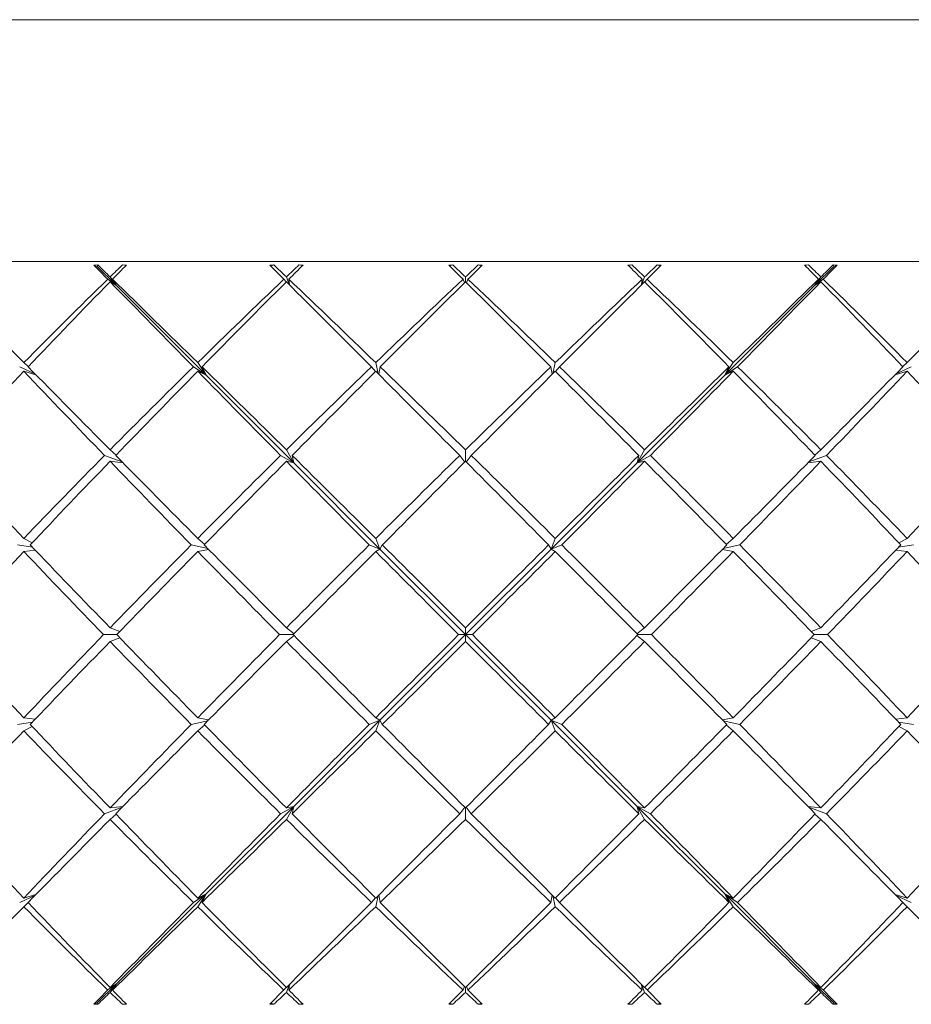
# Model space of a CAD drawing. Units: inches. Extents: x 1 to 9.9, y 1 to 12.5.
# Drawn here: x 4.1 to 4.1, y 7 to 7 of the extents above; entities that cross this region are included whole.
import ezdxf

# ---------------------------------------------------------------- set-up
doc = ezdxf.new("R2010")
doc.units = ezdxf.units.IN
doc.header["$MEASUREMENT"] = 0
doc.linetypes.add('SLD-Solid', pattern=[0])

msp = doc.modelspace()

# ---------------------------------------------------------------- linework, layer by layer
at = {"color": 7, "linetype": 'SLD-Solid', "lineweight": 0}
for p, q in [((4.209823, 7.0365), (4.007117, 7.0365)), ((3.997742, 7.01775), (4.219198, 7.01775)), ((4.079981, 7.017489), (4.079672, 7.017483)), ((4.079934, 7.017375), (4.079672, 7.017483)), ((4.079934, 7.017375), (4.079981, 7.017489)), ((4.079934, 7.017375), (4.081417, 7.015892)), ((4.082198, 7.017483), (4.081887, 7.017489)), ((4.082166, 7.01745), (4.081887, 7.017489)), ((4.093617, 7.017489), (4.093299, 7.017483)), ((4.094401, 7.01638), (4.093299, 7.017483)), ((4.093394, 7.017388), (4.093617, 7.017489)), ((4.095887, 7.017483), (4.095569, 7.017489)), ((4.095844, 7.01744), (4.095569, 7.017489)), ((4.107486, 7.017489), (4.107166, 7.017483)), ((4.107226, 7.017423), (4.107486, 7.017489)), ((4.109714, 7.017423), (4.109454, 7.017489)), ((4.109774, 7.017483), (4.109454, 7.017489)), ((4.121371, 7.017489), (4.121053, 7.017483)), ((4.121096, 7.01744), (4.121371, 7.017489)), ((4.123641, 7.017483), (4.122539, 7.01638)), ((4.123641, 7.017483), (4.123323, 7.017489)), ((4.123546, 7.017388), (4.123323, 7.017489)), ((4.135053, 7.017489), (4.134742, 7.017483)), ((4.134774, 7.01745), (4.135053, 7.017489)), ((4.137006, 7.017375), (4.135523, 7.015892)), ((4.137268, 7.017483), (4.136959, 7.017489)), ((4.137006, 7.017375), (4.136959, 7.017489)), ((4.137006, 7.017375), (4.137268, 7.017483)), ((4.080747, 7.01638), (4.081417, 7.015892)), ((4.081417, 7.015892), (4.080933, 7.016562)), ((4.081417, 7.015892), (4.080933, 7.016189)), ((4.081119, 7.01638), (4.081417, 7.015892)), ((4.094581, 7.016178), (4.094401, 7.01638)), ((4.094592, 7.016562), (4.094805, 7.015976)), ((4.094829, 7.015952), (4.094783, 7.01638)), ((4.108386, 7.016106), (4.108278, 7.01638)), ((4.10847, 7.016562), (4.10847, 7.016189)), ((4.108554, 7.016106), (4.108662, 7.01638)), ((4.122111, 7.015952), (4.122157, 7.01638)), ((4.122348, 7.016562), (4.122135, 7.015976)), ((4.122359, 7.016178), (4.122539, 7.01638)), ((4.136007, 7.016562), (4.135523, 7.015892)), ((4.135523, 7.015892), (4.135821, 7.01638)), ((4.135523, 7.015892), (4.136193, 7.01638)), ((4.136007, 7.016189), (4.135523, 7.015892)), ((4.081417, 7.015892), (4.088371, 7.008938)), ((4.135523, 7.015892), (4.12857, 7.008938)), ((4.073928, 7.009593), (4.075141, 7.009023)), ((4.074594, 7.009609), (4.074253, 7.009923)), ((4.075186, 7.008978), (4.074253, 7.009251)), ((4.087385, 7.009593), (4.088371, 7.008938)), ((4.088371, 7.008938), (4.087722, 7.009923)), ((4.088371, 7.008938), (4.087722, 7.009251)), ((4.088058, 7.009593), (4.088371, 7.008938)), ((4.101491, 7.009224), (4.101176, 7.009593)), ((4.101517, 7.009923), (4.101708, 7.009059)), ((4.10175, 7.009017), (4.101859, 7.009593)), ((4.11519, 7.009017), (4.115081, 7.009593)), ((4.115423, 7.009923), (4.115232, 7.009059)), ((4.115449, 7.009224), (4.115764, 7.009593)), ((4.129218, 7.009923), (4.12857, 7.008938)), ((4.12857, 7.008938), (4.128882, 7.009593)), ((4.12857, 7.008938), (4.129555, 7.009593)), ((4.129218, 7.009251), (4.12857, 7.008938)), ((4.141754, 7.008978), (4.142687, 7.009251)), ((4.143012, 7.009593), (4.141799, 7.009023)), ((4.142346, 7.009609), (4.142687, 7.009923)), ((4.088371, 7.008938), (4.095159, 7.002149)), ((4.12857, 7.008938), (4.121781, 7.002149)), ((4.081392, 7.002748), (4.080933, 7.00316)), ((4.095159, 7.002149), (4.094592, 7.00316)), ((4.10847, 7.00316), (4.10847, 7.002272)), ((4.122348, 7.00316), (4.121781, 7.002149)), ((4.135548, 7.002748), (4.136007, 7.00316)), ((4.0805, 7.002722), (4.081861, 7.002222)), ((4.094148, 7.002722), (4.095159, 7.002149)), ((4.095036, 7.002722), (4.095159, 7.002149)), ((4.108416, 7.002218), (4.108023, 7.002722)), ((4.108524, 7.002218), (4.108918, 7.002722)), ((4.121781, 7.002149), (4.121904, 7.002722)), ((4.121781, 7.002149), (4.122792, 7.002722)), ((4.13644, 7.002722), (4.135079, 7.002222)), ((4.081918, 7.002165), (4.080933, 7.002272)), ((4.095159, 7.002149), (4.094592, 7.002272)), ((4.095159, 7.002149), (4.101841, 6.995467)), ((4.121781, 7.002149), (4.115099, 6.995467)), ((4.122348, 7.002272), (4.121781, 7.002149)), ((4.135023, 7.002165), (4.136007, 7.002272)), ((4.074898, 6.995963), (4.074253, 6.9963)), ((4.088262, 6.995834), (4.087722, 6.9963)), ((4.101841, 6.995467), (4.101517, 6.9963)), ((4.115423, 6.9963), (4.115099, 6.995467)), ((4.128678, 6.995834), (4.129218, 6.9963)), ((4.142042, 6.995963), (4.142687, 6.9963)), ((4.073769, 6.995794), (4.074911, 6.995615)), ((4.087221, 6.995794), (4.088506, 6.995508)), ((4.101009, 6.995794), (4.101841, 6.995467)), ((4.102026, 6.995794), (4.101841, 6.995467)), ((4.115099, 6.995467), (4.114914, 6.995794)), ((4.115099, 6.995467), (4.115931, 6.995794)), ((4.129719, 6.995794), (4.128434, 6.995508)), ((4.143171, 6.995794), (4.14203, 6.995615)), ((4.075131, 6.995384), (4.074253, 6.995282)), ((4.088569, 6.995445), (4.087722, 6.995282)), ((4.101841, 6.995467), (4.101517, 6.995282)), ((4.101841, 6.995467), (4.10847, 6.988838)), ((4.115099, 6.995467), (4.10847, 6.988838)), ((4.115423, 6.995282), (4.115099, 6.995467)), ((4.128371, 6.995445), (4.129218, 6.995282)), ((4.141809, 6.995384), (4.142687, 6.995282)), ((4.081447, 6.988838), (4.08042, 6.988838)), ((4.081675, 6.989074), (4.080933, 6.989369)), ((4.095118, 6.988838), (4.094066, 6.988838)), ((4.095182, 6.988903), (4.094592, 6.989369)), ((4.095182, 6.988774), (4.094592, 6.988308)), ((4.101841, 6.982209), (4.10847, 6.988838)), ((4.10847, 6.988838), (4.10794, 6.988838)), ((4.10847, 6.988838), (4.10847, 6.989369)), ((4.10847, 6.988838), (4.10847, 6.988308)), ((4.115099, 6.982209), (4.10847, 6.988838)), ((4.10847, 6.988838), (4.109, 6.988838)), ((4.121758, 6.988903), (4.122348, 6.989369)), ((4.121758, 6.988774), (4.122348, 6.988308)), ((4.121822, 6.988838), (4.122874, 6.988838)), ((4.135265, 6.989074), (4.136007, 6.989369)), ((4.135493, 6.988838), (4.13652, 6.988838)), ((4.081675, 6.988603), (4.080933, 6.988308)), ((4.135265, 6.988603), (4.136007, 6.988308)), ((4.074911, 6.982062), (4.073769, 6.981883)), ((4.074253, 6.982394), (4.075131, 6.982292)), ((4.088506, 6.982169), (4.087221, 6.981883)), ((4.087722, 6.982394), (4.088569, 6.982232)), ((4.087722, 6.981377), (4.088262, 6.981843)), ((4.095159, 6.975528), (4.101841, 6.982209)), ((4.101841, 6.982209), (4.101009, 6.981883)), ((4.101517, 6.982394), (4.101841, 6.982209)), ((4.101517, 6.981377), (4.101841, 6.982209)), ((4.101841, 6.982209), (4.102026, 6.981883)), ((4.114914, 6.981883), (4.115099, 6.982209)), ((4.115099, 6.982209), (4.115423, 6.982394)), ((4.115099, 6.982209), (4.115423, 6.981377)), ((4.121781, 6.975528), (4.115099, 6.982209)), ((4.115931, 6.981883), (4.115099, 6.982209)), ((4.129218, 6.982394), (4.128371, 6.982232)), ((4.128434, 6.982169), (4.129719, 6.981883)), ((4.129218, 6.981377), (4.128678, 6.981843)), ((4.142687, 6.982394), (4.141809, 6.982292)), ((4.14203, 6.982062), (4.143171, 6.981883)), ((4.074253, 6.981377), (4.074898, 6.981714)), ((4.142687, 6.981377), (4.142042, 6.981714)), ((4.081861, 6.975455), (4.0805, 6.974955)), ((4.080933, 6.975404), (4.081918, 6.975512)), ((4.080933, 6.974517), (4.081392, 6.974929)), ((4.088371, 6.968739), (4.095159, 6.975528)), ((4.095159, 6.975528), (4.094148, 6.974955)), ((4.094592, 6.974517), (4.095159, 6.975528)), ((4.094592, 6.975404), (4.095159, 6.975528)), ((4.095159, 6.975528), (4.095036, 6.974955)), ((4.108023, 6.974955), (4.108416, 6.975459)), ((4.10847, 6.975404), (4.10847, 6.974517)), ((4.108918, 6.974955), (4.108524, 6.975459)), ((4.121904, 6.974955), (4.121781, 6.975528)), ((4.121781, 6.975528), (4.122348, 6.974517)), ((4.121781, 6.975528), (4.122348, 6.975404)), ((4.12857, 6.968739), (4.121781, 6.975528)), ((4.122792, 6.974955), (4.121781, 6.975528)), ((4.136007, 6.975404), (4.135023, 6.975512)), ((4.135079, 6.975455), (4.13644, 6.974955)), ((4.136007, 6.974517), (4.135548, 6.974929)), ((4.075141, 6.968653), (4.073928, 6.968084)), ((4.074253, 6.968426), (4.075186, 6.968699)), ((4.074253, 6.967754), (4.074594, 6.968068)), ((4.081417, 6.961785), (4.088371, 6.968739)), ((4.088371, 6.968739), (4.087385, 6.968084)), ((4.087722, 6.967754), (4.088371, 6.968739)), ((4.087722, 6.968426), (4.088371, 6.968739)), ((4.088371, 6.968739), (4.088058, 6.968084)), ((4.101176, 6.968084), (4.101491, 6.968453)), ((4.101708, 6.968618), (4.101517, 6.967754)), ((4.101859, 6.968084), (4.10175, 6.96866)), ((4.115081, 6.968084), (4.11519, 6.96866)), ((4.115232, 6.968618), (4.115423, 6.967754)), ((4.115764, 6.968084), (4.115449, 6.968453)), ((4.128882, 6.968084), (4.12857, 6.968739)), ((4.12857, 6.968739), (4.129218, 6.967754)), ((4.12857, 6.968739), (4.129218, 6.968426)), ((4.135523, 6.961785), (4.12857, 6.968739)), ((4.129555, 6.968084), (4.12857, 6.968739)), ((4.142687, 6.968426), (4.141754, 6.968699)), ((4.141799, 6.968653), (4.143012, 6.968084)), ((4.142687, 6.967754), (4.142346, 6.968068)), ((4.079934, 6.960302), (4.081417, 6.961785)), ((4.081417, 6.961785), (4.080747, 6.961297)), ((4.080933, 6.961488), (4.081417, 6.961785)), ((4.080933, 6.961115), (4.081417, 6.961785)), ((4.081417, 6.961785), (4.081119, 6.961297)), ((4.093299, 6.960194), (4.094401, 6.961297)), ((4.094401, 6.961297), (4.094581, 6.961499)), ((4.094805, 6.961701), (4.094592, 6.961115)), ((4.094783, 6.961297), (4.094829, 6.961725)), ((4.108278, 6.961297), (4.108386, 6.961571)), ((4.10847, 6.961488), (4.10847, 6.961115)), ((4.108662, 6.961297), (4.108554, 6.961571)), ((4.122157, 6.961297), (4.122111, 6.961725)), ((4.122135, 6.961701), (4.122348, 6.961115)), ((4.122539, 6.961297), (4.122359, 6.961499)), ((4.122539, 6.961297), (4.123641, 6.960194)), ((4.135821, 6.961297), (4.135523, 6.961785)), ((4.135523, 6.961785), (4.136007, 6.961488)), ((4.135523, 6.961785), (4.136007, 6.961115)), ((4.137006, 6.960302), (4.135523, 6.961785)), ((4.136193, 6.961297), (4.135523, 6.961785)), ((4.079934, 6.960302), (4.079672, 6.960194)), ((4.079672, 6.960194), (4.079981, 6.960188)), ((4.079934, 6.960302), (4.079981, 6.960188)), ((4.082166, 6.960226), (4.081887, 6.960188)), ((4.081887, 6.960188), (4.082198, 6.960194)), ((4.093299, 6.960194), (4.093617, 6.960188)), ((4.093394, 6.960289), (4.093617, 6.960188)), ((4.095844, 6.960237), (4.095569, 6.960188)), ((4.095569, 6.960188), (4.095887, 6.960194)), ((4.107166, 6.960194), (4.107486, 6.960188)), ((4.107226, 6.960254), (4.107486, 6.960188)), ((4.109714, 6.960254), (4.109454, 6.960188)), ((4.109454, 6.960188), (4.109774, 6.960194)), ((4.121053, 6.960194), (4.121371, 6.960188)), ((4.121096, 6.960237), (4.121371, 6.960188)), ((4.123546, 6.960289), (4.123323, 6.960188)), ((4.123323, 6.960188), (4.123641, 6.960194)), ((4.134742, 6.960194), (4.135053, 6.960188)), ((4.134774, 6.960226), (4.135053, 6.960188)), ((4.137006, 6.960302), (4.136959, 6.960188)), ((4.136959, 6.960188), (4.137268, 6.960194)), ((4.137006, 6.960302), (4.137268, 6.960194))]:
    msp.add_line(p, q, dxfattribs=at)
for centre, major_axis, ratio, start_param, end_param in [((4.10847, 6.999258), (-0.110593, 0.111135), 0.049325, 1.357217, 1.367258), ((4.10847, 6.978419), (-0.110593, 0.111135), 0.049325, 5.013242, 5.022127), ((4.10847, 6.978419), (0.105708, 0.106333), 0.310003, 1.510957, 1.519842), ((4.10847, 6.999258), (0.108453, 0.109028), 0.204834, 1.607264, 1.617304), ((4.10847, 6.978419), (-0.110026, 0.110577), 0.112588, 4.950725, 4.95961), ((4.10847, 6.978419), (0.10758, 0.10817), 0.242363, 1.448541, 1.457426), ((4.10847, 6.999258), (0.109646, 0.110203), 0.140115, 1.544777, 1.554817), ((4.10847, 6.999258), (-0.110402, 0.110947), 0.076526, 4.790879, 4.800919), ((4.10847, 6.978419), (-0.109021, 0.109587), 0.176754, 4.888226, 4.897111), ((4.10847, 6.978419), (0.109021, 0.109587), 0.176754, 1.386075, 1.394959), ((4.10847, 6.999258), (0.110402, 0.110947), 0.076526, 1.482266, 1.492306), ((4.10847, 6.999258), (-0.109646, 0.110203), 0.140115, 4.728368, 4.738408), ((4.10847, 6.978419), (-0.10758, 0.10817), 0.242363, 4.825759, 4.834644), ((4.10847, 6.978419), (0.110026, 0.110577), 0.112588, 1.323576, 1.33246), ((4.10847, 6.999258), (-0.108453, 0.109028), 0.204834, 4.665881, 4.675921), ((4.10847, 6.978419), (-0.105708, 0.106333), 0.310003, 4.763343, 4.772228), ((4.10847, 6.978419), (0.110593, 0.111135), 0.049325, 1.261058, 1.269943), ((4.10847, 6.999258), (0.110593, 0.111135), 0.049325, 4.915927, 4.925968), ((4.10847, 6.978419), (-0.110718, 0.111258), 0.013547, 1.209155, 1.270249), ((4.10847, 6.978419), (0.105708, 0.106333), 0.310003, 1.521579, 1.582674), ((4.10847, 6.999258), (0.108453, 0.109028), 0.204834, 1.619041, 1.678781), ((4.10847, 6.999258), (-0.110593, 0.111135), 0.049325, 1.368995, 1.428735), ((4.10847, 6.978419), (-0.110593, 0.111135), 0.049325, 4.950411, 5.011505), ((4.10847, 6.978419), (0.10758, 0.10817), 0.242363, 1.459163, 1.520258), ((4.10847, 6.999258), (0.109646, 0.110203), 0.140115, 1.556554, 1.616294), ((4.10847, 6.999258), (-0.110718, 0.111258), 0.013547, 4.791925, 4.851665), ((4.10847, 6.978419), (-0.110026, 0.110577), 0.112588, 4.887893, 4.948988), ((4.10847, 6.978419), (0.109021, 0.109587), 0.176754, 1.396696, 1.457791), ((4.10847, 6.999258), (0.110402, 0.110947), 0.076526, 1.494044, 1.553783), ((4.10847, 6.999258), (-0.110402, 0.110947), 0.076526, 4.729402, 4.789142), ((4.10847, 6.978419), (-0.109021, 0.109587), 0.176754, 4.825394, 4.886489), ((4.10847, 6.978419), (0.110026, 0.110577), 0.112588, 1.334197, 1.395292), ((4.10847, 6.999258), (0.110718, 0.111258), 0.013547, 1.43152, 1.49126), ((4.10847, 6.999258), (-0.109646, 0.110203), 0.140115, 4.666891, 4.726631), ((4.10847, 6.978419), (-0.10758, 0.10817), 0.242363, 4.762927, 4.824022), ((4.10847, 6.978419), (0.110593, 0.111135), 0.049325, 1.27168, 1.332775), ((4.10847, 6.999258), (0.110593, 0.111135), 0.049325, 4.854451, 4.91419), ((4.10847, 6.999258), (-0.108453, 0.109028), 0.204834, 4.604404, 4.664144), ((4.10847, 6.978419), (-0.105708, 0.106333), 0.310003, 4.700511, 4.761606), ((4.10847, 6.978419), (0.110718, 0.111258), 0.013547, 5.012936, 5.074031), ((4.10847, 6.999258), (0.108453, 0.109028), 0.204834, 1.681873, 1.740664), ((4.10847, 6.999258), (-0.110026, 0.110577), 0.112588, 1.369309, 1.4281), ((4.10847, 6.978419), (-0.110718, 0.111258), 0.013547, 1.273342, 1.333081), ((4.10847, 6.978419), (0.10758, 0.10817), 0.242363, 1.52335, 1.58309), ((4.10847, 6.999258), (0.109646, 0.110203), 0.140115, 1.619386, 1.678177), ((4.10847, 6.999258), (-0.110593, 0.111135), 0.049325, 1.431827, 1.490618), ((4.10847, 6.978419), (-0.110593, 0.111135), 0.049325, 4.887579, 4.947318), ((4.10847, 6.978419), (0.109021, 0.109587), 0.176754, 1.460883, 1.520623), ((4.10847, 6.999258), (0.110402, 0.110947), 0.076526, 1.556875, 1.615666), ((4.10847, 6.999258), (-0.110718, 0.111258), 0.013547, 4.730042, 4.788833), ((4.10847, 6.978419), (-0.110026, 0.110577), 0.112588, 4.825061, 4.884801), ((4.10847, 6.978419), (0.110026, 0.110577), 0.112588, 1.398384, 1.458124), ((4.10847, 6.999258), (0.110718, 0.111258), 0.013547, 1.494352, 1.553143), ((4.10847, 6.999258), (-0.110402, 0.110947), 0.076526, 4.667519, 4.72631), ((4.10847, 6.978419), (-0.109021, 0.109587), 0.176754, 4.762562, 4.822302), ((4.10847, 6.978419), (0.110593, 0.111135), 0.049325, 1.335867, 1.395607), ((4.10847, 6.999258), (0.110593, 0.111135), 0.049325, 4.792567, 4.851358), ((4.10847, 6.999258), (-0.109646, 0.110203), 0.140115, 4.605008, 4.663799), ((4.10847, 6.978419), (-0.10758, 0.10817), 0.242363, 4.700096, 4.759835), ((4.10847, 6.978419), (0.110718, 0.111258), 0.013547, 4.950104, 5.009844), ((4.10847, 6.999258), (0.110026, 0.110577), 0.112588, 4.855085, 4.913876), ((4.10847, 6.999258), (-0.108453, 0.109028), 0.204834, 4.542521, 4.601312), ((4.10847, 6.978419), (-0.110402, 0.110947), 0.076526, 1.274599, 1.33339), ((4.10847, 6.978419), (0.10758, 0.10817), 0.242363, 1.587131, 1.645922), ((4.10847, 6.978419), (-0.110718, 0.111258), 0.013547, 1.337122, 1.395913), ((4.10847, 6.978419), (0.109021, 0.109587), 0.176754, 1.524664, 1.583455), ((4.10847, 6.978419), (-0.110593, 0.111135), 0.049325, 4.824747, 4.883538), ((4.10847, 6.978419), (0.110026, 0.110577), 0.112588, 1.462165, 1.520956), ((4.10847, 6.978419), (-0.110026, 0.110577), 0.112588, 4.762229, 4.82102), ((4.10847, 6.978419), (0.110593, 0.111135), 0.049325, 1.399647, 1.458438), ((4.10847, 6.978419), (-0.109021, 0.109587), 0.176754, 4.69973, 4.758522), ((4.10847, 6.978419), (0.110718, 0.111258), 0.013547, 4.887272, 4.946063), ((4.10847, 6.978419), (-0.10758, 0.10817), 0.242363, 4.637264, 4.696055), ((4.10847, 6.978419), (0.110402, 0.110947), 0.076526, 4.949795, 5.008587), ((4.10847, 6.999258), (0.109646, 0.110203), 0.140115, 1.682218, 1.740448), ((4.10847, 6.999258), (-0.110026, 0.110577), 0.112588, 1.432141, 1.490371), ((4.10847, 6.999258), (0.110402, 0.110947), 0.076526, 1.619707, 1.677937), ((4.10847, 6.999258), (-0.110593, 0.111135), 0.049325, 1.494659, 1.552888), ((4.10847, 6.999258), (0.110718, 0.111258), 0.013547, 1.557184, 1.615413), ((4.10847, 6.999258), (-0.110718, 0.111258), 0.013547, 4.667772, 4.726001), ((4.10847, 6.999258), (0.110593, 0.111135), 0.049325, 4.730297, 4.788527), ((4.10847, 6.999258), (-0.110402, 0.110947), 0.076526, 4.605249, 4.663478), ((4.10847, 6.999258), (0.110026, 0.110577), 0.112588, 4.792815, 4.851044), ((4.10847, 6.999258), (-0.109646, 0.110203), 0.140115, 4.542738, 4.600967), ((4.10847, 6.978419), (-0.110402, 0.110947), 0.076526, 1.337992, 1.396222), ((4.10847, 6.978419), (0.109021, 0.109587), 0.176754, 1.588057, 1.646287), ((4.10847, 6.978419), (-0.110718, 0.111258), 0.013547, 1.400515, 1.458745), ((4.10847, 6.978419), (0.110026, 0.110577), 0.112588, 1.525558, 1.583788), ((4.10847, 6.978419), (-0.110593, 0.111135), 0.049325, 4.761915, 4.820145), ((4.10847, 6.978419), (0.110593, 0.111135), 0.049325, 1.463041, 1.52127), ((4.10847, 6.978419), (-0.110026, 0.110577), 0.112588, 4.699397, 4.757627), ((4.10847, 6.978419), (0.110718, 0.111258), 0.013547, 4.82444, 4.88267), ((4.10847, 6.978419), (-0.109021, 0.109587), 0.176754, 4.636899, 4.695128), ((4.10847, 6.978419), (0.110402, 0.110947), 0.076526, 4.886964, 4.945193), ((4.10847, 6.999258), (0.109646, 0.110203), 0.140115, 1.74505, 1.803094), ((4.10847, 6.999258), (-0.109021, 0.109587), 0.176754, 1.432474, 1.490518), ((4.10847, 6.999258), (0.110402, 0.110947), 0.076526, 1.682539, 1.740583), ((4.10847, 6.999258), (-0.110026, 0.110577), 0.112588, 1.494973, 1.553016), ((4.10847, 6.999258), (0.110718, 0.111258), 0.013547, 1.620016, 1.678059), ((4.10847, 6.999258), (-0.110593, 0.111135), 0.049325, 1.557491, 1.615534), ((4.10847, 6.999258), (0.110593, 0.111135), 0.049325, 4.667651, 4.725695), ((4.10847, 6.999258), (-0.110718, 0.111258), 0.013547, 4.605126, 4.663169), ((4.10847, 6.999258), (0.110026, 0.110577), 0.112588, 4.730169, 4.788212), ((4.10847, 6.999258), (-0.110402, 0.110947), 0.076526, 4.542603, 4.600646), ((4.10847, 6.999258), (0.109021, 0.109587), 0.176754, 4.792668, 4.850711), ((4.10847, 6.999258), (-0.109646, 0.110203), 0.140115, 4.480092, 4.538135), ((4.10847, 6.978419), (-0.109646, 0.110203), 0.140115, 1.338499, 1.396543), ((4.10847, 6.978419), (0.109021, 0.109587), 0.176754, 1.651075, 1.709119), ((4.10847, 6.978419), (-0.110402, 0.110947), 0.076526, 1.40101, 1.459054), ((4.10847, 6.978419), (0.110026, 0.110577), 0.112588, 1.588576, 1.64662), ((4.10847, 6.978419), (-0.110718, 0.111258), 0.013547, 1.463533, 1.521577), ((4.10847, 6.978419), (0.110593, 0.111135), 0.049325, 1.526059, 1.584102), ((4.10847, 6.978419), (-0.110593, 0.111135), 0.049325, 4.699083, 4.757127), ((4.10847, 6.978419), (0.110718, 0.111258), 0.013547, 4.761609, 4.819652), ((4.10847, 6.978419), (-0.110026, 0.110577), 0.112588, 4.636566, 4.694609), ((4.10847, 6.978419), (0.110402, 0.110947), 0.076526, 4.824132, 4.882175), ((4.10847, 6.978419), (-0.109021, 0.109587), 0.176754, 4.574067, 4.63211), ((4.10847, 6.978419), (0.109646, 0.110203), 0.140115, 4.886643, 4.944686), ((4.10847, 6.999258), (0.110402, 0.110947), 0.076526, 1.745371, 1.8036), ((4.10847, 6.999258), (-0.109021, 0.109587), 0.176754, 1.495306, 1.553535), ((4.10847, 6.999258), (0.110718, 0.111258), 0.013547, 1.682848, 1.741077), ((4.10847, 6.999258), (-0.110026, 0.110577), 0.112588, 1.557805, 1.616034), ((4.10847, 6.999258), (0.110593, 0.111135), 0.049325, 4.604633, 4.662863), ((4.10847, 6.999258), (-0.110593, 0.111135), 0.049325, 1.620322, 1.678552), ((4.10847, 6.999258), (0.110026, 0.110577), 0.112588, 4.667151, 4.72538), ((4.10847, 6.999258), (-0.110718, 0.111258), 0.013547, 4.542108, 4.600338), ((4.10847, 6.999258), (0.109021, 0.109587), 0.176754, 4.72965, 4.787879), ((4.10847, 6.999258), (-0.110402, 0.110947), 0.076526, 4.479585, 4.537814), ((4.10847, 6.978419), (-0.109646, 0.110203), 0.140115, 1.401145, 1.459374), ((4.10847, 6.978419), (0.110026, 0.110577), 0.112588, 1.651222, 1.709452), ((4.10847, 6.978419), (-0.110402, 0.110947), 0.076526, 1.463656, 1.521885), ((4.10847, 6.978419), (0.110593, 0.111135), 0.049325, 1.588704, 1.646934), ((4.10847, 6.978419), (-0.110718, 0.111258), 0.013547, 1.526179, 1.584409), ((4.10847, 6.978419), (0.110718, 0.111258), 0.013547, 4.698777, 4.757006), ((4.10847, 6.978419), (-0.110593, 0.111135), 0.049325, 4.636251, 4.694481), ((4.10847, 6.978419), (0.110402, 0.110947), 0.076526, 4.7613, 4.819529), ((4.10847, 6.978419), (-0.110026, 0.110577), 0.112588, 4.573734, 4.631963), ((4.10847, 6.978419), (0.109646, 0.110203), 0.140115, 4.823811, 4.88204), ((4.10847, 6.999258), (0.110402, 0.110947), 0.076526, 1.808203, 1.866994), ((4.10847, 6.999258), (-0.10758, 0.10817), 0.242363, 1.495671, 1.554462), ((4.10847, 6.999258), (0.110718, 0.111258), 0.013547, 1.74568, 1.804471), ((4.10847, 6.999258), (-0.109021, 0.109587), 0.176754, 1.558138, 1.616929), ((4.10847, 6.999258), (0.110593, 0.111135), 0.049325, 4.54124, 4.600031), ((4.10847, 6.999258), (-0.110026, 0.110577), 0.112588, 1.620637, 1.679428), ((4.10847, 6.999258), (0.110026, 0.110577), 0.112588, 4.603758, 4.662549), ((4.10847, 6.999258), (-0.110593, 0.111135), 0.049325, 1.683154, 1.741945), ((4.10847, 6.999258), (0.109021, 0.109587), 0.176754, 4.666256, 4.725048), ((4.10847, 6.999258), (-0.110718, 0.111258), 0.013547, 4.478715, 4.537506), ((4.10847, 6.999258), (0.10758, 0.10817), 0.242363, 4.728723, 4.787514), ((4.10847, 6.999258), (-0.110402, 0.110947), 0.076526, 4.416191, 4.474983), ((4.10847, 6.978419), (-0.108453, 0.109028), 0.204834, 1.400928, 1.459719), ((4.10847, 6.978419), (0.110026, 0.110577), 0.112588, 1.713492, 1.772283), ((4.10847, 6.978419), (-0.109646, 0.110203), 0.140115, 1.463415, 1.522206), ((4.10847, 6.978419), (0.110593, 0.111135), 0.049325, 1.650975, 1.709766), ((4.10847, 6.978419), (-0.110402, 0.110947), 0.076526, 1.525926, 1.584717), ((4.10847, 6.978419), (0.110718, 0.111258), 0.013547, 4.635945, 4.694736), ((4.10847, 6.978419), (-0.110718, 0.111258), 0.013547, 1.588449, 1.64724), ((4.10847, 6.978419), (0.110402, 0.110947), 0.076526, 4.698468, 4.757259), ((4.10847, 6.978419), (-0.110593, 0.111135), 0.049325, 4.573419, 4.632211), ((4.10847, 6.978419), (0.109646, 0.110203), 0.140115, 4.760979, 4.81977), ((4.10847, 6.978419), (-0.110026, 0.110577), 0.112588, 4.510902, 4.569693), ((4.10847, 6.978419), (0.108453, 0.109028), 0.204834, 4.823466, 4.882257), ((4.10847, 6.999258), (0.110718, 0.111258), 0.013547, 1.808511, 1.868251), ((4.10847, 6.999258), (-0.10758, 0.10817), 0.242363, 1.558503, 1.618243), ((4.10847, 6.999258), (0.110593, 0.111135), 0.049325, 4.477459, 4.537199), ((4.10847, 6.999258), (-0.109021, 0.109587), 0.176754, 1.62097, 1.680709), ((4.10847, 6.999258), (0.110026, 0.110577), 0.112588, 4.539977, 4.599717), ((4.10847, 6.999258), (-0.110026, 0.110577), 0.112588, 1.683469, 1.743208), ((4.10847, 6.999258), (0.109021, 0.109587), 0.176754, 4.602476, 4.662216), ((4.10847, 6.999258), (-0.110593, 0.111135), 0.049325, 1.745986, 1.805726), ((4.10847, 6.999258), (0.10758, 0.10817), 0.242363, 4.664943, 4.724682), ((4.10847, 6.999258), (-0.110718, 0.111258), 0.013547, 4.414934, 4.474674), ((4.10847, 6.978419), (-0.108453, 0.109028), 0.204834, 1.462812, 1.522551), ((4.10847, 6.978419), (0.110593, 0.111135), 0.049325, 1.712858, 1.772598), ((4.10847, 6.978419), (-0.109646, 0.110203), 0.140115, 1.525298, 1.585038), ((4.10847, 6.978419), (0.110718, 0.111258), 0.013547, 4.573113, 4.632853), ((4.10847, 6.978419), (-0.110402, 0.110947), 0.076526, 1.587809, 1.647549), ((4.10847, 6.978419), (0.110402, 0.110947), 0.076526, 4.635636, 4.695376), ((4.10847, 6.978419), (-0.110718, 0.111258), 0.013547, 1.650333, 1.710072), ((4.10847, 6.978419), (0.109646, 0.110203), 0.140115, 4.698147, 4.757887), ((4.10847, 6.978419), (-0.110593, 0.111135), 0.049325, 4.510588, 4.570327), ((4.10847, 6.978419), (0.108453, 0.109028), 0.204834, 4.760634, 4.820374), ((4.10847, 6.999258), (0.110718, 0.111258), 0.013547, 1.871343, 1.932438), ((4.10847, 6.999258), (-0.105708, 0.106333), 0.310003, 1.558919, 1.620014), ((4.10847, 6.999258), (0.110593, 0.111135), 0.049325, 4.413273, 4.474367), ((4.10847, 6.999258), (-0.10758, 0.10817), 0.242363, 1.621335, 1.68243), ((4.10847, 6.999258), (0.110026, 0.110577), 0.112588, 4.47579, 4.536885), ((4.10847, 6.999258), (-0.109021, 0.109587), 0.176754, 1.683801, 1.744896), ((4.10847, 6.999258), (0.109021, 0.109587), 0.176754, 4.538289, 4.599384), ((4.10847, 6.999258), (-0.110026, 0.110577), 0.112588, 1.7463, 1.807395), ((4.10847, 6.999258), (0.10758, 0.10817), 0.242363, 4.600756, 4.661851), ((4.10847, 6.999258), (-0.110593, 0.111135), 0.049325, 1.808818, 1.869913), ((4.10847, 6.999258), (0.105708, 0.106333), 0.310003, 4.663172, 4.724266), ((4.10847, 6.999258), (-0.110718, 0.111258), 0.013547, 4.350747, 4.411842), ((4.10847, 6.978419), (0.110593, 0.111135), 0.049325, 1.774335, 1.784375), ((4.10847, 6.978419), (-0.108453, 0.109028), 0.204834, 1.524288, 1.534329), ((4.10847, 6.978419), (-0.109646, 0.110203), 0.140115, 1.586775, 1.596816), ((4.10847, 6.978419), (0.110402, 0.110947), 0.076526, 4.623859, 4.633899), ((4.10847, 6.978419), (-0.110402, 0.110947), 0.076526, 1.649286, 1.659327), ((4.10847, 6.978419), (0.109646, 0.110203), 0.140115, 4.68637, 4.69641), ((4.10847, 6.978419), (0.108453, 0.109028), 0.204834, 4.748857, 4.758897), ((4.10847, 6.978419), (-0.110593, 0.111135), 0.049325, 4.49881, 4.508851), ((4.10847, 6.999258), (0.110593, 0.111135), 0.049325, 4.402651, 4.411535), ((4.10847, 6.999258), (-0.105708, 0.106333), 0.310003, 1.621751, 1.630635), ((4.10847, 6.999258), (0.110026, 0.110577), 0.112588, 4.465168, 4.474053), ((4.10847, 6.999258), (-0.10758, 0.10817), 0.242363, 1.684167, 1.693051), ((4.10847, 6.999258), (0.109021, 0.109587), 0.176754, 4.527667, 4.536552), ((4.10847, 6.999258), (-0.109021, 0.109587), 0.176754, 1.746633, 1.755518), ((4.10847, 6.999258), (0.10758, 0.10817), 0.242363, 4.590134, 4.599019), ((4.10847, 6.999258), (-0.110026, 0.110577), 0.112588, 1.809132, 1.818017), ((4.10847, 6.999258), (0.105708, 0.106333), 0.310003, 4.65255, 4.661435), ((4.10847, 6.999258), (-0.110593, 0.111135), 0.049325, 1.87165, 1.880535)]:
    msp.add_ellipse(centre, major_axis=major_axis, ratio=ratio, start_param=start_param, end_param=end_param, dxfattribs=at)

doc.saveas('drawing.dxf')
